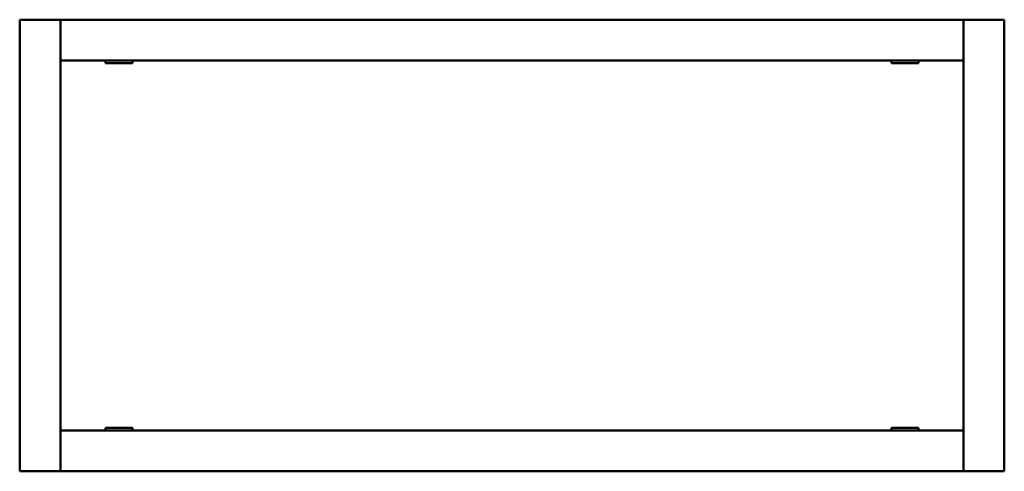
# Model space of a CAD drawing. Units: millimetres. Extents: x -335 to 755, y -102 to 399.
import ezdxf

# ---------------------------------------------------------------- set-up
doc = ezdxf.new("R2010")
doc.units = ezdxf.units.MM
doc.layers.add('Visible (ISO)', color=7, linetype='Continuous', lineweight=50)

msp = doc.modelspace()

# ---------------------------------------------------------------- linework, layer by layer
at = {"layer": 'Visible (ISO)'}
for p, q in [((-335, 398.5), (-330, 398.5)), ((-335, -101.5), (-335, 398.5)), ((-295, 398.5), (-330, 398.5)), ((-295, 398.5), (-290, 398.5)), ((-290, 393.5), (-290, 398.5)), ((-290, 398.5), (710, 398.5)), ((-290, 393.5), (-290, 358.5)), ((710, 398.5), (715, 398.5)), ((710, 398.5), (710, 393.5)), ((710, 358.5), (710, 393.5)), ((750, 398.5), (715, 398.5)), ((750, 398.5), (755, 398.5)), ((755, 398.5), (755, -101.5)), ((-290, 353.5), (-290, 358.5)), ((-290, 353.5), (-290, -56.5)), ((710, 353.5), (-290, 353.5)), ((-240, 353.5), (-240, 350.5)), ((-230, 350.5), (-240, 350.5)), ((-230, 350.5), (-220, 350.5)), ((-210, 350.5), (-220, 350.5)), ((-210, 353.5), (-210, 350.5)), ((630, 353.5), (630, 350.5)), ((640, 350.5), (630, 350.5)), ((640, 350.5), (650, 350.5)), ((660, 350.5), (650, 350.5)), ((660, 353.5), (660, 350.5)), ((710, 358.5), (710, 353.5)), ((710, -56.5), (710, 353.5)), ((-240, -53.5), (-240, -56.5)), ((-230, -53.5), (-240, -53.5)), ((-230, -53.5), (-220, -53.5)), ((-210, -53.5), (-220, -53.5)), ((-210, -53.5), (-210, -56.5)), ((630, -53.5), (640, -53.5)), ((630, -56.5), (630, -53.5)), ((650, -53.5), (640, -53.5)), ((650, -53.5), (660, -53.5)), ((660, -56.5), (660, -53.5)), ((-290, -61.5), (-290, -56.5)), ((-290, -56.5), (710, -56.5)), ((-290, -61.5), (-290, -96.5)), ((710, -56.5), (710, -61.5)), ((710, -96.5), (710, -61.5)), ((-290, -101.5), (-290, -96.5)), ((710, -96.5), (710, -101.5)), ((-330, -101.5), (-335, -101.5)), ((-330, -101.5), (-295, -101.5)), ((-290, -101.5), (-295, -101.5)), ((710, -101.5), (-290, -101.5)), ((715, -101.5), (710, -101.5)), ((715, -101.5), (750, -101.5)), ((755, -101.5), (750, -101.5))]:
    msp.add_line(p, q, dxfattribs=at)

doc.saveas('drawing.dxf')
